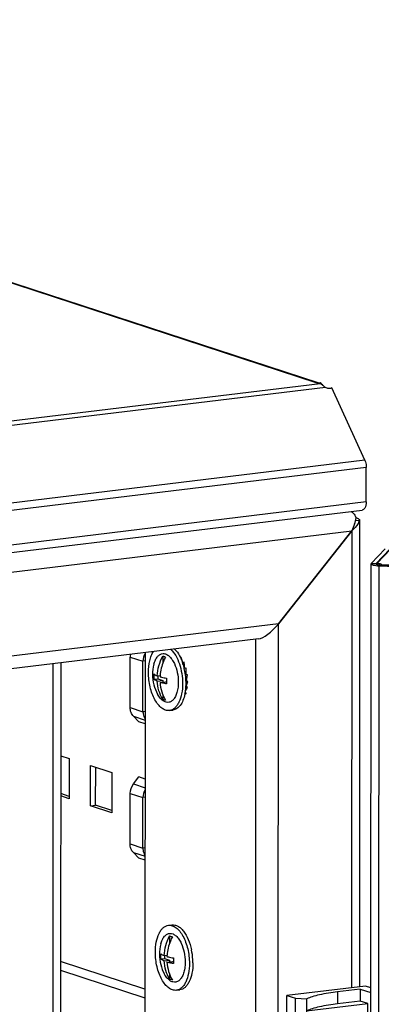
# Model space of a CAD drawing. Units: millimetres. Extents: x 0 to 594, y 0 to 420.
# Drawn here: x 516 to 524, y 254 to 279 of the extents above; entities that cross this region are included whole.
import ezdxf

# ---------------------------------------------------------------- set-up
doc = ezdxf.new("R2010")
doc.units = ezdxf.units.MM
doc.header["$LTSCALE"] = 32.67
doc.layers.get('0').update_dxf_attribs({"linetype": 'CONTINUOUS'})
for name, color, linetype in [('MESAN_KORPUS_PETLI_398_BL89', 7, 'CONTINUOUS'), ('P_745312_287_SHVELLER_BL2', 7, 'CONTINUOUS'), ('P_745312_289_SHVELLER_33_BL29', 7, 'CONTINUOUS'), ('P_745422_205_03_SHVEL_UNIT_BL10', 7, 'CONTINUOUS'), ('P_745532_291_STV_P_33_6_BL46', 7, 'CONTINUOUS'), ('P_745535_511_02_KRYSHA_6_10_BL7', 7, 'CONTINUOUS'), ('P_745535_703_02_SHVEL_VERH_BL64', 7, 'CONTINUOUS'), ('SHAIBA_ZUBCHATAY_BL58', 7, 'CONTINUOUS'), ('VINT_M6_12_PLOSKI_BL87', 7, 'CONTINUOUS'), ('VINT_M6_12_PLOSKI_BL88', 7, 'CONTINUOUS')]:
    doc.layers.add(name, color=color, linetype=linetype)

# ---------------------------------------------------------------- blocks, each defined once
blk = doc.blocks.new('P_745312_287_SHVELLER_BL2', base_point=(285.064, 162.586))
at = {"layer": 'P_745312_287_SHVELLER_BL2', "color": 9, "linetype": 'Continuous'}
for p, q in [((473.795, 260.02), (523.732, 266.07)), ((521.938, 263.795), (475.587, 258.18))]:
    blk.add_line(p, q, dxfattribs=at)
at = {"layer": 'P_745312_287_SHVELLER_BL2', "color": 3, "linetype": 'Continuous'}
for p, q in [((521.938, 263.795), (523.732, 266.07)), ((521.448, 263.426), (475.778, 257.893))]:
    blk.add_line(p, q, dxfattribs=at)
for centre, radius, start, end in [((522.594, 266.636), 1.272, 341.6435, 348.7414), ((523.365, 266.173), 0.523, 24.311, 27.9541)]:
    blk.add_arc(centre, radius, start, end, dxfattribs=at)
blk.add_ellipse((521.73, 263.863), major_axis=(0.37, 0.417), ratio=0.365074, start_param=3.532393, end_param=4.86944, dxfattribs=at)
blk.add_open_spline([(523.71, 266.545), (523.721, 266.54), (523.771, 266.508), (523.806, 266.458), (523.827, 266.418)], degree=3, knots=[0, 0, 0, 0, 0.212992, 1, 1, 1, 1], dxfattribs=at)
blk.add_open_spline([(523.801, 266.236), (523.783, 266.179), (523.759, 266.123), (523.732, 266.07)], degree=3, dxfattribs=at)
blk = doc.blocks.new('P_745535_511_02_KRYSHA_6_10_BL7', base_point=(285.175, 204.543))
at = {"layer": 'P_745535_511_02_KRYSHA_6_10_BL7', "color": 9, "linetype": 'Continuous'}
for p, q in [((522.887, 269.681), (472.789, 286.066)), ((522.964, 269.664), (472.718, 263.577)), ((523.089, 269.571), (472.769, 263.475)), ((524.051, 267.795), (473.431, 261.663)), ((524.087, 267.617), (473.468, 261.484)), ((524.087, 266.774), (473.467, 260.641))]:
    blk.add_line(p, q, dxfattribs=at)
at = {"layer": 'P_745535_511_02_KRYSHA_6_10_BL7', "color": 3, "linetype": 'Continuous'}
for p, q in [((472.863, 286.059), (522.926, 269.686)), ((522.887, 269.681), (522.968, 269.691)), ((524.051, 267.795), (523.248, 269.568)), ((524.087, 266.774), (524.087, 267.617)), ((473.371, 260.444), (523.99, 266.576))]:
    blk.add_line(p, q, dxfattribs=at)
at = {"layer": 'P_745535_511_02_KRYSHA_6_10_BL7', "color": 7, "linetype": 'Continuous'}
for p, q in [((522.968, 269.691), (522.968, 269.662)), ((523.003, 269.654), (522.998, 269.645))]:
    blk.add_line(p, q, dxfattribs=at)
at = {"layer": 'P_745535_511_02_KRYSHA_6_10_BL7', "color": 3, "linetype": 'Continuous'}
for centre, radius, start, end in [((522.956, 269.677), 0.00605, 168.7481, 179.9285), ((522.909, 269.515), 0.168, 69.4324, 71.8906), ((522.927, 269.57), 0.101, 65.949, 68.5855), ((522.909, 269.514), 0.168, 66.4827, 69.432), ((522.908, 269.512), 0.171, 56.278, 66.449)]:
    blk.add_arc(centre, radius, start, end, dxfattribs=at)
for points, knots in [([(522.95, 269.678), (522.95, 269.681), (522.954, 269.684), (522.957, 269.686), (522.959, 269.687)], [0, 0, 0, 0, 0.676837, 1, 1, 1, 1]), ([(522.951, 269.673), (522.951, 269.674), (522.95, 269.675), (522.95, 269.676), (522.95, 269.677)], [0, 0, 0, 0, 0.519994, 1, 1, 1, 1]), ([(522.964, 269.664), (522.962, 269.665), (522.957, 269.667), (522.953, 269.67), (522.951, 269.673)], [0, 0, 0, 0, 0.317579, 1, 1, 1, 1]), ([(523.039, 269.613), (523.033, 269.618), (523.01, 269.637), (522.987, 269.654), (522.968, 269.662)], [0, 0, 0, 0, 0.297754, 1, 1, 1, 1]), ([(523.003, 269.654), (523.006, 269.652), (523.02, 269.639), (523.031, 269.625), (523.039, 269.613)], [0, 0, 0, 0, 0.220906, 1, 1, 1, 1]), ([(523.195, 269.547), (523.186, 269.546), (523.15, 269.545), (523.114, 269.557), (523.089, 269.571)], [0, 0, 0, 0, 0.235509, 1, 1, 1, 1]), ([(523.248, 269.568), (523.237, 269.559), (523.219, 269.551), (523.2, 269.548), (523.195, 269.547)], [0, 0, 0, 0, 0.734867, 1, 1, 1, 1]), ([(524.051, 267.795), (524.056, 267.782), (524.078, 267.725), (524.087, 267.663), (524.087, 267.617)], [0, 0, 0, 0, 0.238525, 1, 1, 1, 1]), ([(524.087, 266.774), (524.087, 266.749), (524.082, 266.678), (524.041, 266.582), (523.99, 266.576)], [0, 0, 0, 0, 0.331718, 1, 1, 1, 1])]:
    blk.add_open_spline(points, degree=3, knots=knots, dxfattribs=at)
for points in [[(522.959, 269.687), (522.962, 269.689), (522.965, 269.69), (522.968, 269.691)], [(523.089, 269.571), (523.072, 269.585), (523.056, 269.599), (523.039, 269.613)]]:
    blk.add_open_spline(points, degree=3, dxfattribs=at)
blk = doc.blocks.new('P_745422_205_03_SHVEL_UNIT_BL10', base_point=(286.252, 181.668))
at = {"layer": 'P_745422_205_03_SHVEL_UNIT_BL10', "color": 9, "linetype": 'Continuous'}
blk.add_line((516.424, 262.818), (516.356, 121.269), dxfattribs=at)
at = {"layer": 'P_745422_205_03_SHVEL_UNIT_BL10', "color": 3, "linetype": 'Continuous'}
blk.add_line((516.616, 262.841), (516.547, 121.337), dxfattribs=at)
blk = doc.blocks.new('P_745312_289_SHVELLER_33_BL29', base_point=(285.105, 232.1))
at = {"layer": 'P_745312_289_SHVELLER_33_BL29', "color": 7, "linetype": 'Continuous'}
blk.add_line((523.912, 266.315), (523.824, 266.32), dxfattribs=at)
at = {"layer": 'P_745312_289_SHVELLER_33_BL29', "color": 3, "linetype": 'Continuous'}
for p, q in [((523.84, 266.384), (523.865, 266.376)), ((523.924, 266.334), (523.918, 254.922)), ((523.732, 266.07), (521.938, 263.795)), ((518.679, 263.091), (518.61, 120.559))]:
    blk.add_line(p, q, dxfattribs=at)
at = {"layer": 'P_745312_289_SHVELLER_33_BL29', "color": 9, "linetype": 'Continuous'}
for p, q in [((523.732, 266.07), (523.726, 254.899)), ((521.868, 119.254), (521.938, 263.795)), ((521.319, 119.673), (521.388, 263.419))]:
    blk.add_line(p, q, dxfattribs=at)
at = {"layer": 'P_745312_289_SHVELLER_33_BL29', "color": 3, "linetype": 'Continuous'}
for points, knots in [([(523.912, 266.315), (523.906, 266.293), (523.866, 266.198), (523.792, 266.122), (523.732, 266.07)], [0, 0, 0, 0, 0.223902, 1, 1, 1, 1]), ([(523.865, 266.376), (523.88, 266.371), (523.903, 266.363), (523.924, 266.343), (523.924, 266.334)], [0, 0, 0, 0, 0.646636, 1, 1, 1, 1]), ([(523.924, 266.334), (523.924, 266.329), (523.92, 266.322), (523.914, 266.317), (523.912, 266.315)], [0, 0, 0, 0, 0.696714, 1, 1, 1, 1])]:
    blk.add_open_spline(points, degree=3, knots=knots, dxfattribs=at)
blk = doc.blocks.new('P_745532_291_STV_P_33_6_BL46', base_point=(529.376, 190.674))
at = {"layer": 'P_745532_291_STV_P_33_6_BL46', "color": 3, "linetype": 'Continuous'}
for p, q in [((524.548, 265.628), (524.208, 265.272)), ((524.681, 265.618), (524.357, 265.278)), ((524.199, 254.042), (524.204, 265.263)), ((524.399, 265.215), (525.343, 265.179)), ((524.455, 265.249), (524.453, 265.244)), ((524.453, 265.244), (531.687, 264.966))]:
    blk.add_line(p, q, dxfattribs=at)
at = {"layer": 'P_745532_291_STV_P_33_6_BL46', "color": 7, "linetype": 'Continuous'}
for p, q in [((524.666, 265.623), (524.326, 265.267)), ((524.326, 265.267), (524.324, 265.263)), ((524.357, 265.278), (524.357, 265.246)), ((524.422, 265.239), (525.365, 265.203)), ((524.453, 265.244), (524.453, 265.238))]:
    blk.add_line(p, q, dxfattribs=at)
at = {"layer": 'P_745532_291_STV_P_33_6_BL46', "color": 9, "linetype": 'Continuous'}
for p, q in [((524.208, 265.272), (524.326, 265.267)), ((524.326, 265.258), (524.326, 265.267)), ((524.394, 253.995), (524.399, 265.215)), ((524.399, 265.215), (524.422, 265.239))]:
    blk.add_line(p, q, dxfattribs=at)
at = {"layer": 'P_745532_291_STV_P_33_6_BL46', "color": 3, "linetype": 'Continuous'}
blk.add_open_spline([(524.208, 265.272), (524.206, 265.269), (524.204, 265.266), (524.204, 265.263)], degree=3, dxfattribs=at)
for points, knots in [([(524.204, 265.263), (524.204, 265.255), (524.226, 265.24), (524.265, 265.23), (524.327, 265.22), (524.374, 265.216), (524.399, 265.215)], [0, 0, 0, 0, 0.104554, 0.3149, 0.624053, 1, 1, 1, 1]), ([(524.357, 265.278), (524.363, 265.277), (524.384, 265.275), (524.406, 265.272), (524.421, 265.269)], [0, 0, 0, 0, 0.281009, 1, 1, 1, 1]), ([(524.421, 265.269), (524.43, 265.266), (524.442, 265.264), (524.455, 265.254), (524.455, 265.249)], [0, 0, 0, 0, 0.668081, 1, 1, 1, 1])]:
    blk.add_open_spline(points, degree=3, knots=knots, dxfattribs=at)
at = {"layer": 'P_745532_291_STV_P_33_6_BL46', "color": 7, "linetype": 'Continuous'}
blk.add_open_spline([(524.324, 265.263), (524.324, 265.259), (524.328, 265.256), (524.331, 265.255)], degree=3, dxfattribs=at)
for points, knots in [([(524.331, 265.255), (524.332, 265.254), (524.341, 265.25), (524.349, 265.248), (524.356, 265.246)], [0, 0, 0, 0, 0.194063, 1, 1, 1, 1]), ([(524.356, 265.246), (524.361, 265.245), (524.383, 265.241), (524.405, 265.24), (524.422, 265.239)], [0, 0, 0, 0, 0.216049, 1, 1, 1, 1])]:
    blk.add_open_spline(points, degree=3, knots=knots, dxfattribs=at)
blk = doc.blocks.new('SHAIBA_ZUBCHATAY_BL58', base_point=(379.819, 270.254))
at = {"layer": 'SHAIBA_ZUBCHATAY_BL58', "color": 7, "linetype": 'Continuous'}
for p, q in [((519.563, 262.973), (519.542, 262.971)), ((519.598, 262.85), (519.563, 262.973)), ((519.631, 262.854), (519.593, 262.849)), ((519.651, 262.706), (519.631, 262.854)), ((519.682, 262.71), (519.637, 262.704)), ((519.682, 262.548), (519.682, 262.71)), ((519.715, 262.552), (519.666, 262.546)), ((519.682, 262.548), (519.666, 262.546)), ((519.692, 262.402), (519.678, 262.401)), ((519.726, 262.389), (519.679, 262.384)), ((519.682, 262.263), (519.726, 262.389)), ((519.726, 262.389), (519.688, 262.402)), ((519.692, 262.402), (519.715, 262.552)), ((519.667, 262.161), (519.714, 262.235)), ((519.714, 262.235), (519.675, 262.23)), ((519.682, 262.263), (519.677, 262.262)), ((519.714, 262.235), (519.68, 262.263)), ((519.652, 262.075), (519.682, 262.098)), ((519.682, 262.098), (519.656, 262.095)), ((519.682, 262.098), (519.662, 262.125))]:
    blk.add_line(p, q, dxfattribs=at)
blk = doc.blocks.new('P_745535_703_02_SHVEL_VERH_BL64', base_point=(283.596, 268.255))
at = {"layer": 'P_745535_703_02_SHVEL_VERH_BL64', "color": 3, "linetype": 'Continuous'}
for p, q in [((518.314, 261.749), (518.315, 262.983)), ((518.627, 261.647), (518.627, 262.88)), ((518.527, 261.4), (518.394, 261.537)), ((518.678, 261.35), (518.527, 261.4)), ((516.615, 260.567), (516.821, 260.5)), ((516.821, 260.5), (516.82, 259.52)), ((517.341, 259.349), (517.342, 260.329)), ((517.342, 260.329), (517.862, 260.159)), ((517.862, 260.159), (517.862, 259.179)), ((518.393, 259.882), (518.527, 260.052)), ((518.677, 260.002), (518.527, 260.052)), ((516.82, 259.52), (516.614, 259.587)), ((518.312, 258.417), (518.313, 259.651)), ((518.625, 258.315), (518.626, 259.549)), ((517.862, 259.179), (517.341, 259.349)), ((518.526, 258.068), (518.392, 258.205)), ((518.677, 258.019), (518.526, 258.068)), ((516.612, 255.326), (518.675, 254.651))]:
    blk.add_line(p, q, dxfattribs=at)
at = {"layer": 'P_745535_703_02_SHVEL_VERH_BL64', "color": 9, "linetype": 'Continuous'}
for p, q in [((518.315, 262.983), (518.627, 262.88)), ((518.679, 262.887), (518.627, 262.88)), ((518.314, 261.749), (518.627, 261.647)), ((518.678, 261.653), (518.627, 261.647)), ((518.394, 261.537), (518.678, 261.444)), ((518.393, 259.882), (518.677, 259.789)), ((518.313, 259.651), (518.626, 259.549)), ((518.677, 259.555), (518.626, 259.549)), ((518.312, 258.417), (518.625, 258.315)), ((518.677, 258.321), (518.625, 258.315)), ((518.392, 258.205), (518.677, 258.112)), ((518.675, 254.865), (516.612, 255.54))]:
    blk.add_line(p, q, dxfattribs=at)
at = {"layer": 'P_745535_703_02_SHVEL_VERH_BL64', "color": 7, "linetype": 'Continuous'}
for p, q in [((517.469, 259.365), (517.47, 260.287)), ((516.82, 259.577), (516.614, 259.644)), ((517.341, 259.349), (517.469, 259.365)), ((517.862, 259.236), (517.469, 259.365))]:
    blk.add_line(p, q, dxfattribs=at)
at = {"layer": 'P_745535_703_02_SHVEL_VERH_BL64', "color": 3, "linetype": 'Continuous'}
blk.add_arc((518.685, 262.982), 0.371, 169.8513, 179.9217, dxfattribs=at)
for points in [[(518.679, 263.07), (518.646, 263.013), (518.627, 262.946), (518.627, 262.88)], [(518.313, 259.651), (518.313, 259.732), (518.343, 259.818), (518.393, 259.882)], [(518.677, 259.738), (518.644, 259.681), (518.626, 259.614), (518.626, 259.549)]]:
    blk.add_open_spline(points, degree=3, dxfattribs=at)
for points, knots in [([(518.394, 261.537), (518.368, 261.563), (518.327, 261.631), (518.314, 261.709), (518.314, 261.749)], [0, 0, 0, 0, 0.4832, 1, 1, 1, 1]), ([(518.627, 261.647), (518.627, 261.63), (518.631, 261.569), (518.652, 261.508), (518.678, 261.47)], [0, 0, 0, 0, 0.260654, 1, 1, 1, 1]), ([(518.392, 258.205), (518.366, 258.232), (518.325, 258.299), (518.312, 258.377), (518.312, 258.417)], [0, 0, 0, 0, 0.4832, 1, 1, 1, 1]), ([(518.625, 258.315), (518.625, 258.299), (518.629, 258.237), (518.651, 258.176), (518.676, 258.138)], [0, 0, 0, 0, 0.260654, 1, 1, 1, 1])]:
    blk.add_open_spline(points, degree=3, knots=knots, dxfattribs=at)
blk = doc.blocks.new('VINT_M6_12_PLOSKI_BL87', base_point=(284.909, 270.141))
at = {"layer": 'VINT_M6_12_PLOSKI_BL87', "color": 7, "linetype": 'Continuous'}
for p, q in [((519.11, 263.005), (519.11, 262.828)), ((518.892, 262.442), (518.988, 262.453)), ((518.976, 262.524), (519.046, 262.533)), ((518.976, 262.397), (519.11, 262.413)), ((518.988, 262.526), (518.988, 262.453)), ((518.988, 262.453), (519.11, 262.413)), ((519.045, 262.363), (519.178, 262.379)), ((519.11, 262.413), (519.11, 262.371)), ((519.178, 262.379), (519.203, 262.371)), ((519.667, 262.546), (519.667, 262.545)), ((519.678, 262.265), (519.678, 262.263)), ((519.678, 262.263), (519.678, 262.262)), ((519.11, 262.065), (519.11, 261.949)), ((519.274, 261.676), (519.36, 261.686))]:
    blk.add_line(p, q, dxfattribs=at)
for centre, radius, start, end in [((518.359, 262.406), 1.312, 18.3506, 19.802), ((519.862, 262.552), 1.001, 165.1928, 179.9415), ((518.274, 262.378), 1.402, 13.4887, 18.3325), ((518.149, 262.347), 1.53, 7.4728, 13.5305), ((519.858, 262.552), 0.997, 179.9723, 208.6538), ((519.971, 262.504), 1.081, 176.576, 179.9663), ((519.948, 262.504), 1.058, 179.966, 183.4057), ((520.188, 262.437), 1.146, 175.1947, 176.7298), ((520.283, 262.402), 1.081, 176.576, 179.9663), ((520.258, 262.402), 1.055, 179.9634, 184.0452), ((518.125, 262.342), 1.555, 2.3056, 7.4951), ((518.154, 262.344), 1.526, 2.1241, 2.293), ((518.181, 262.345), 1.499, 359.979, 2.1305), ((518.495, 262.321), 1.184, 350.4373, 352.2001), ((518.367, 262.338), 1.313, 352.2616, 356.7043), ((518.249, 262.344), 1.431, 356.8246, 359.9879), ((518.577, 262.307), 1.101, 347.7659, 350.4486)]:
    blk.add_arc(centre, radius, start, end, dxfattribs=at)
for points, knots in [([(518.761, 262.606), (518.761, 262.702), (518.775, 262.842), (518.826, 263.012), (518.861, 263.085), (518.881, 263.117)], [0, 0, 0, 0, 0.544403, 0.785613, 1, 1, 1, 1]), ([(519.312, 263.169), (519.357, 263.125), (519.439, 263.013), (519.525, 262.812), (519.581, 262.58), (519.595, 262.416), (519.595, 262.334)], [0, 0, 0, 0, 0.209362, 0.455774, 0.725465, 1, 1, 1, 1]), ([(519.397, 263.179), (519.411, 263.166), (519.469, 263.104), (519.514, 263.03), (519.543, 262.971)], [0, 0, 0, 0, 0.227256, 1, 1, 1, 1]), ([(518.894, 262.808), (518.904, 262.844), (518.927, 262.911), (518.978, 262.995), (519.043, 263.051), (519.12, 263.073), (519.2, 263.055), (519.274, 263.004), (519.341, 262.925), (519.378, 262.86), (519.394, 262.824)], [0, 0, 0, 0, 0.15103, 0.280219, 0.389367, 0.48706, 0.587608, 0.703729, 0.841265, 1, 1, 1, 1]), ([(518.976, 262.524), (518.981, 262.608), (519.009, 262.774), (519.071, 262.931), (519.11, 263.005)], [0, 0, 0, 0, 0.498987, 1, 1, 1, 1]), ([(519.178, 262.983), (519.16, 262.948), (519.094, 262.806), (519.056, 262.65), (519.046, 262.533)], [0, 0, 0, 0, 0.250597, 1, 1, 1, 1]), ([(519.11, 263.005), (519.116, 263.004), (519.14, 263.001), (519.162, 262.992), (519.178, 262.983)], [0, 0, 0, 0, 0.239103, 1, 1, 1, 1]), ([(519.543, 262.971), (519.547, 262.962), (519.566, 262.922), (519.583, 262.881), (519.594, 262.85)], [0, 0, 0, 0, 0.243349, 1, 1, 1, 1]), ([(519.394, 262.824), (519.427, 262.755), (519.474, 262.604), (519.491, 262.448), (519.491, 262.368)], [0, 0, 0, 0, 0.487292, 1, 1, 1, 1]), ([(519.274, 261.676), (519.243, 261.672), (519.175, 261.68), (519.08, 261.733), (518.991, 261.822), (518.913, 261.942), (518.848, 262.088), (518.782, 262.309), (518.761, 262.487), (518.761, 262.606)], [0, 0, 0, 0, 0.080861, 0.17188, 0.278778, 0.402624, 0.541309, 0.690758, 1, 1, 1, 1]), ([(518.892, 262.569), (518.903, 262.56), (518.93, 262.543), (518.96, 262.531), (518.976, 262.524)], [0, 0, 0, 0, 0.440488, 1, 1, 1, 1]), ([(518.976, 262.397), (518.96, 262.403), (518.93, 262.416), (518.903, 262.433), (518.892, 262.442)], [0, 0, 0, 0, 0.559513, 1, 1, 1, 1]), ([(519.11, 261.949), (519.07, 262.015), (519.007, 262.161), (518.981, 262.317), (518.976, 262.397)], [0, 0, 0, 0, 0.489454, 1, 1, 1, 1]), ([(519.044, 262.502), (519.056, 262.499), (519.109, 262.485), (519.163, 262.474), (519.204, 262.467)], [0, 0, 0, 0, 0.226737, 1, 1, 1, 1]), ([(519.491, 262.368), (519.491, 262.351), (519.489, 262.288), (519.482, 262.224), (519.473, 262.178)], [0, 0, 0, 0, 0.259073, 1, 1, 1, 1]), ([(519.473, 262.178), (519.465, 262.139), (519.445, 262.067), (519.399, 261.974), (519.339, 261.907), (519.266, 261.871), (519.186, 261.873), (519.11, 261.913), (519.039, 261.982), (519.001, 262.041), (518.983, 262.074)], [0, 0, 0, 0, 0.158738, 0.296275, 0.412397, 0.512944, 0.610637, 0.719784, 0.84897, 1, 1, 1, 1]), ([(519.045, 262.363), (519.05, 262.285), (519.077, 262.133), (519.139, 261.991), (519.177, 261.927)], [0, 0, 0, 0, 0.510343, 1, 1, 1, 1]), ([(519.205, 262.328), (519.19, 262.33), (519.137, 262.34), (519.083, 262.352), (519.045, 262.363)], [0, 0, 0, 0, 0.272617, 1, 1, 1, 1]), ([(519.595, 262.334), (519.595, 262.25), (519.582, 262.094), (519.528, 261.912), (519.462, 261.798), (519.406, 261.735), (519.344, 261.692), (519.297, 261.679), (519.274, 261.676)], [0, 0, 0, 0, 0.318747, 0.595175, 0.71354, 0.818527, 0.912468, 1, 1, 1, 1]), ([(519.177, 261.927), (519.172, 261.927), (519.148, 261.931), (519.126, 261.94), (519.11, 261.949)], [0, 0, 0, 0, 0.239103, 1, 1, 1, 1]), ([(519.653, 262.074), (519.641, 262.022), (519.613, 261.926), (519.547, 261.804), (519.463, 261.718), (519.393, 261.69), (519.36, 261.686)], [0, 0, 0, 0, 0.311038, 0.578482, 0.803316, 1, 1, 1, 1])]:
    blk.add_open_spline(points, degree=3, knots=knots, dxfattribs=at)
blk = doc.blocks.new('VINT_M6_12_PLOSKI_BL88', base_point=(284.992, 263.222))
at = {"layer": 'VINT_M6_12_PLOSKI_BL88', "color": 7, "linetype": 'Continuous'}
for p, q in [((519.249, 256.425), (519.335, 256.436)), ((519.278, 256.166), (519.278, 255.989)), ((519.144, 255.686), (519.214, 255.694)), ((519.155, 255.687), (519.155, 255.614)), ((519.059, 255.603), (519.155, 255.614)), ((519.144, 255.558), (519.277, 255.574)), ((519.155, 255.614), (519.277, 255.574)), ((519.212, 255.524), (519.345, 255.54)), ((519.277, 255.574), (519.277, 255.532)), ((519.345, 255.54), (519.37, 255.532)), ((519.277, 255.226), (519.277, 255.11)), ((519.442, 254.837), (519.527, 254.847))]:
    blk.add_line(p, q, dxfattribs=at)
for centre, radius, start, end in [((520.029, 255.713), 1.001, 165.1928, 179.9415), ((520.025, 255.713), 0.997, 179.9723, 208.6538), ((520.138, 255.666), 1.081, 176.576, 179.9663), ((520.115, 255.666), 1.058, 179.966, 183.4057), ((520.355, 255.598), 1.146, 175.1947, 176.7298), ((520.451, 255.563), 1.081, 176.576, 179.9663), ((518.292, 255.503), 1.556, 3.1531, 12.0837), ((520.425, 255.563), 1.055, 179.9634, 184.0452), ((518.321, 255.505), 1.526, 1.3761, 3.1586), ((518.358, 255.506), 1.49, 359.9754, 1.3759)]:
    blk.add_arc(centre, radius, start, end, dxfattribs=at)
for points, knots in [([(518.929, 255.767), (518.929, 255.851), (518.942, 256.007), (518.996, 256.189), (519.062, 256.303), (519.117, 256.366), (519.18, 256.409), (519.226, 256.423), (519.249, 256.425)], [0, 0, 0, 0, 0.318747, 0.595175, 0.71354, 0.818527, 0.912468, 1, 1, 1, 1]), ([(519.249, 256.425), (519.28, 256.429), (519.348, 256.421), (519.444, 256.368), (519.532, 256.279), (519.61, 256.159), (519.675, 256.013), (519.741, 255.792), (519.762, 255.614), (519.762, 255.495)], [0, 0, 0, 0, 0.080861, 0.17188, 0.278778, 0.402624, 0.541309, 0.690758, 1, 1, 1, 1]), ([(519.335, 256.436), (519.358, 256.438), (519.409, 256.436), (519.483, 256.406), (519.555, 256.354), (519.649, 256.251), (519.746, 256.075), (519.795, 255.915), (519.813, 255.829)], [0, 0, 0, 0, 0.086406, 0.179649, 0.284544, 0.40335, 0.681239, 1, 1, 1, 1]), ([(519.061, 255.969), (519.071, 256.005), (519.094, 256.072), (519.146, 256.156), (519.211, 256.212), (519.288, 256.234), (519.367, 256.217), (519.441, 256.165), (519.509, 256.086), (519.545, 256.021), (519.562, 255.985)], [0, 0, 0, 0, 0.15103, 0.280219, 0.389367, 0.48706, 0.587608, 0.703729, 0.841265, 1, 1, 1, 1]), ([(519.144, 255.686), (519.149, 255.769), (519.177, 255.935), (519.239, 256.092), (519.278, 256.166)], [0, 0, 0, 0, 0.498987, 1, 1, 1, 1]), ([(519.345, 256.144), (519.327, 256.109), (519.261, 255.967), (519.224, 255.811), (519.214, 255.694)], [0, 0, 0, 0, 0.250597, 1, 1, 1, 1]), ([(519.278, 256.166), (519.283, 256.166), (519.307, 256.162), (519.33, 256.153), (519.345, 256.144)], [0, 0, 0, 0, 0.239103, 1, 1, 1, 1]), ([(519.562, 255.985), (519.594, 255.916), (519.642, 255.766), (519.658, 255.609), (519.658, 255.529)], [0, 0, 0, 0, 0.487292, 1, 1, 1, 1]), ([(519.442, 254.837), (519.411, 254.833), (519.342, 254.841), (519.247, 254.894), (519.159, 254.983), (519.081, 255.103), (519.015, 255.249), (518.949, 255.47), (518.929, 255.648), (518.929, 255.767)], [0, 0, 0, 0, 0.080861, 0.17188, 0.278778, 0.402624, 0.541309, 0.690758, 1, 1, 1, 1]), ([(519.059, 255.73), (519.07, 255.721), (519.098, 255.705), (519.127, 255.692), (519.144, 255.686)], [0, 0, 0, 0, 0.440488, 1, 1, 1, 1]), ([(519.212, 255.663), (519.224, 255.66), (519.276, 255.646), (519.33, 255.635), (519.372, 255.628)], [0, 0, 0, 0, 0.226737, 1, 1, 1, 1]), ([(519.144, 255.558), (519.127, 255.565), (519.098, 255.577), (519.07, 255.594), (519.059, 255.603)], [0, 0, 0, 0, 0.559513, 1, 1, 1, 1]), ([(519.277, 255.11), (519.238, 255.176), (519.175, 255.322), (519.148, 255.478), (519.144, 255.558)], [0, 0, 0, 0, 0.489454, 1, 1, 1, 1]), ([(519.212, 255.524), (519.218, 255.446), (519.244, 255.294), (519.306, 255.152), (519.345, 255.088)], [0, 0, 0, 0, 0.510343, 1, 1, 1, 1]), ([(519.372, 255.489), (519.358, 255.491), (519.304, 255.501), (519.251, 255.513), (519.212, 255.524)], [0, 0, 0, 0, 0.272617, 1, 1, 1, 1]), ([(519.762, 255.495), (519.762, 255.411), (519.749, 255.255), (519.695, 255.073), (519.629, 254.959), (519.574, 254.896), (519.511, 254.854), (519.464, 254.84), (519.442, 254.837)], [0, 0, 0, 0, 0.318747, 0.595175, 0.71354, 0.818527, 0.912468, 1, 1, 1, 1]), ([(519.848, 255.505), (519.847, 255.422), (519.834, 255.265), (519.78, 255.084), (519.714, 254.97), (519.659, 254.907), (519.596, 254.864), (519.55, 254.85), (519.527, 254.847)], [0, 0, 0, 0, 0.318747, 0.595175, 0.71354, 0.818527, 0.912468, 1, 1, 1, 1]), ([(519.658, 255.529), (519.658, 255.512), (519.657, 255.449), (519.649, 255.385), (519.64, 255.339)], [0, 0, 0, 0, 0.259073, 1, 1, 1, 1]), ([(519.64, 255.339), (519.632, 255.3), (519.612, 255.228), (519.566, 255.135), (519.506, 255.068), (519.433, 255.032), (519.353, 255.035), (519.277, 255.074), (519.207, 255.143), (519.168, 255.202), (519.15, 255.235)], [0, 0, 0, 0, 0.158738, 0.296275, 0.412397, 0.512944, 0.610637, 0.719784, 0.84897, 1, 1, 1, 1]), ([(519.345, 255.088), (519.339, 255.088), (519.316, 255.092), (519.293, 255.101), (519.277, 255.11)], [0, 0, 0, 0, 0.239103, 1, 1, 1, 1])]:
    blk.add_open_spline(points, degree=3, knots=knots, dxfattribs=at)
blk = doc.blocks.new('MESAN_KORPUS_PETLI_398_BL89', base_point=(523.207, 252.333))
at = {"layer": 'MESAN_KORPUS_PETLI_398_BL89', "color": 7, "linetype": 'Continuous'}
for p, q in [((524.068, 254.94), (522.147, 254.708)), ((524.199, 254.897), (524.068, 254.94)), ((522.145, 249.808), (522.147, 254.708)), ((522.147, 254.708), (522.356, 254.64)), ((523.942, 254.867), (523.387, 254.8)), ((523.942, 254.867), (523.942, 254.573)), ((523.942, 254.867), (524.199, 254.783)), ((522.353, 249.74), (522.356, 254.64)), ((522.356, 254.64), (522.631, 254.626)), ((522.628, 249.726), (522.631, 254.626)), ((522.63, 254.332), (524.124, 254.513)), ((523.942, 254.573), (523.387, 254.506)), ((524.124, 254.513), (523.942, 254.573)), ((524.123, 252.329), (524.124, 254.513)), ((524.122, 250.201), (524.122, 250.817)), ((522.628, 250.02), (524.122, 250.201)), ((523.94, 249.967), (523.94, 250.179)), ((523.94, 249.967), (523.385, 249.9)), ((524.268, 249.86), (523.94, 249.967)), ((522.145, 249.808), (522.353, 249.74)), ((522.353, 249.74), (522.628, 249.726))]:
    blk.add_line(p, q, dxfattribs=at)
at = {"layer": 'MESAN_KORPUS_PETLI_398_BL89', "color": 9, "linetype": 'Continuous'}
for p, q in [((523.387, 254.8), (523.387, 254.506)), ((523.385, 249.9), (523.385, 250.112))]:
    blk.add_line(p, q, dxfattribs=at)
at = {"layer": 'MESAN_KORPUS_PETLI_398_BL89', "color": 7, "linetype": 'Continuous'}
for points, knots in [([(523.387, 254.8), (523.238, 254.781), (523.028, 254.749), (522.777, 254.684), (522.675, 254.646), (522.631, 254.626)], [0, 0, 0, 0, 0.580905, 0.812859, 1, 1, 1, 1]), ([(523.387, 254.506), (523.237, 254.487), (523.028, 254.455), (522.777, 254.39), (522.674, 254.353), (522.63, 254.332)], [0, 0, 0, 0, 0.580907, 0.812863, 1, 1, 1, 1]), ([(522.758, 253.417), (522.758, 253.494), (522.785, 253.651), (522.896, 253.856), (523.063, 254.008), (523.265, 254.082), (523.472, 254.061), (523.647, 253.946), (523.758, 253.761), (523.782, 253.615), (523.782, 253.541)], [0, 0, 0, 0, 0.135237, 0.270153, 0.399155, 0.51966, 0.634046, 0.748811, 0.870186, 1, 1, 1, 1]), ([(522.841, 253.485), (522.841, 253.577), (522.891, 253.718), (523.027, 253.835), (523.111, 253.862), (523.152, 253.866)], [0, 0, 0, 0, 0.517441, 0.767188, 1, 1, 1, 1]), ([(523.153, 253.865), (523.186, 253.836), (523.24, 253.757), (523.256, 253.665), (523.256, 253.617)], [0, 0, 0, 0, 0.481469, 1, 1, 1, 1]), ([(523.249, 253.854), (523.277, 253.845), (523.33, 253.816), (523.414, 253.721), (523.439, 253.622), (523.439, 253.558)], [0, 0, 0, 0, 0.235476, 0.479145, 1, 1, 1, 1]), ([(523.782, 253.541), (523.782, 253.463), (523.755, 253.307), (523.645, 253.102), (523.478, 252.95), (523.276, 252.876), (523.068, 252.896), (522.894, 253.011), (522.782, 253.196), (522.758, 253.342), (522.758, 253.417)], [0, 0, 0, 0, 0.135237, 0.270153, 0.399155, 0.51966, 0.634046, 0.748811, 0.870186, 1, 1, 1, 1]), ([(522.945, 253.238), (522.912, 253.267), (522.858, 253.345), (522.841, 253.438), (522.841, 253.485)], [0, 0, 0, 0, 0.481469, 1, 1, 1, 1]), ([(523.256, 253.617), (523.256, 253.526), (523.207, 253.385), (523.071, 253.267), (522.986, 253.24), (522.945, 253.237)], [0, 0, 0, 0, 0.517441, 0.767188, 1, 1, 1, 1]), ([(523.439, 253.558), (523.439, 253.502), (523.415, 253.389), (523.319, 253.253), (523.181, 253.172), (523.076, 253.174), (523.031, 253.189)], [0, 0, 0, 0, 0.266824, 0.529385, 0.773495, 1, 1, 1, 1]), ([(522.757, 250.967), (522.757, 251.045), (522.784, 251.201), (522.895, 251.406), (523.061, 251.558), (523.264, 251.632), (523.471, 251.611), (523.645, 251.496), (523.757, 251.311), (523.781, 251.166), (523.781, 251.091)], [0, 0, 0, 0, 0.135237, 0.270153, 0.399155, 0.51966, 0.634046, 0.748811, 0.870186, 1, 1, 1, 1]), ([(522.84, 251.035), (522.84, 251.127), (522.89, 251.268), (523.026, 251.385), (523.11, 251.413), (523.151, 251.416)], [0, 0, 0, 0, 0.517441, 0.767188, 1, 1, 1, 1]), ([(523.151, 251.415), (523.185, 251.386), (523.239, 251.307), (523.255, 251.215), (523.255, 251.167)], [0, 0, 0, 0, 0.481469, 1, 1, 1, 1]), ([(523.248, 251.404), (523.275, 251.395), (523.329, 251.366), (523.413, 251.271), (523.438, 251.172), (523.438, 251.108)], [0, 0, 0, 0, 0.235476, 0.479145, 1, 1, 1, 1]), ([(523.781, 251.091), (523.781, 251.013), (523.754, 250.857), (523.643, 250.652), (523.476, 250.5), (523.274, 250.426), (523.067, 250.447), (522.893, 250.562), (522.781, 250.746), (522.757, 250.892), (522.757, 250.967)], [0, 0, 0, 0, 0.135237, 0.270153, 0.399155, 0.51966, 0.634046, 0.748811, 0.870186, 1, 1, 1, 1]), ([(523.255, 251.167), (523.255, 251.076), (523.205, 250.935), (523.069, 250.817), (522.985, 250.79), (522.944, 250.787)], [0, 0, 0, 0, 0.517441, 0.767188, 1, 1, 1, 1]), ([(523.438, 251.108), (523.437, 251.052), (523.414, 250.94), (523.318, 250.803), (523.18, 250.722), (523.075, 250.724), (523.03, 250.739)], [0, 0, 0, 0, 0.266824, 0.529385, 0.773495, 1, 1, 1, 1]), ([(522.944, 250.788), (522.91, 250.817), (522.856, 250.895), (522.84, 250.988), (522.84, 251.035)], [0, 0, 0, 0, 0.481469, 1, 1, 1, 1]), ([(523.385, 249.9), (523.235, 249.882), (523.026, 249.849), (522.775, 249.784), (522.672, 249.747), (522.628, 249.726)], [0, 0, 0, 0, 0.580905, 0.812859, 1, 1, 1, 1])]:
    blk.add_open_spline(points, degree=3, knots=knots, dxfattribs=at)
for points in [[(523.152, 253.866), (523.185, 253.868), (523.218, 253.864), (523.249, 253.854)], [(523.031, 253.189), (523, 253.199), (522.97, 253.216), (522.945, 253.238)], [(523.151, 251.416), (523.183, 251.418), (523.217, 251.414), (523.248, 251.404)], [(523.03, 250.739), (522.998, 250.749), (522.969, 250.766), (522.944, 250.788)]]:
    blk.add_open_spline(points, degree=3, dxfattribs=at)

msp = doc.modelspace()

# ---------------------------------------------------------------- linework, layer by layer
at = {"color": 2, "linetype": 'Continuous'}
for p, q in [((523.8403, 266.38387), (523.86503, 266.37578)), ((523.84751, 266.39377), (523.86503, 266.37578)), ((521.93826, 263.79523), (523.73185, 266.07028))]:
    msp.add_line(p, q, dxfattribs=at)

# ---------------------------------------------------------------- block references
at = {"layer": 'MESAN_KORPUS_PETLI_398_BL89'}
msp.add_blockref('MESAN_KORPUS_PETLI_398_BL89', (523.20654, 252.33338), dxfattribs=at)
at = {"layer": 'P_745312_287_SHVELLER_BL2'}
msp.add_blockref('P_745312_287_SHVELLER_BL2', (285.06446, 162.58608), dxfattribs=at)
at = {"layer": 'P_745312_289_SHVELLER_33_BL29'}
msp.add_blockref('P_745312_289_SHVELLER_33_BL29', (285.10541, 232.09994), dxfattribs=at)
at = {"layer": 'P_745422_205_03_SHVEL_UNIT_BL10'}
msp.add_blockref('P_745422_205_03_SHVEL_UNIT_BL10', (286.25151, 181.66787), dxfattribs=at)
at = {"layer": 'P_745532_291_STV_P_33_6_BL46'}
msp.add_blockref('P_745532_291_STV_P_33_6_BL46', (529.37627, 190.67356), dxfattribs=at)
at = {"layer": 'P_745535_511_02_KRYSHA_6_10_BL7'}
msp.add_blockref('P_745535_511_02_KRYSHA_6_10_BL7', (285.17464, 204.54315), dxfattribs=at)
at = {"layer": 'P_745535_703_02_SHVEL_VERH_BL64'}
msp.add_blockref('P_745535_703_02_SHVEL_VERH_BL64', (283.59555, 268.25461), dxfattribs=at)
at = {"layer": 'SHAIBA_ZUBCHATAY_BL58'}
msp.add_blockref('SHAIBA_ZUBCHATAY_BL58', (379.81882, 270.25411), dxfattribs=at)
at = {"layer": 'VINT_M6_12_PLOSKI_BL87'}
msp.add_blockref('VINT_M6_12_PLOSKI_BL87', (284.90868, 270.14124), dxfattribs=at)
at = {"layer": 'VINT_M6_12_PLOSKI_BL88'}
msp.add_blockref('VINT_M6_12_PLOSKI_BL88', (284.99238, 263.2218), dxfattribs=at)

doc.saveas('drawing.dxf')
